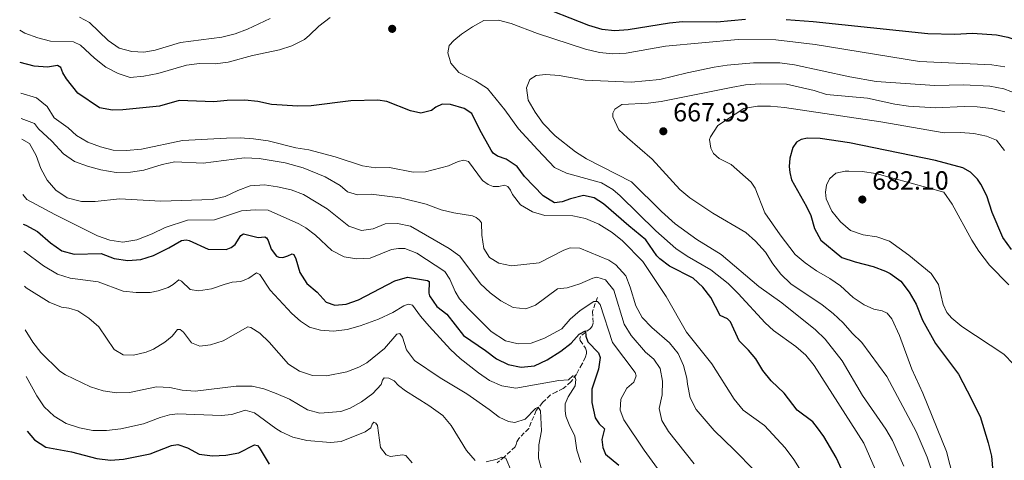
# Model space of a CAD drawing. Units: metres. Extents: x 628428 to 631917, y 4701856 to 4704233.
# Drawn here: x 628462 to 628837, y 4702160 to 4702328 of the extents above; entities that cross this region are included whole.
import ezdxf

# ---------------------------------------------------------------- set-up
doc = ezdxf.new("R2010")
doc.units = ezdxf.units.M
doc.header["$MEASUREMENT"] = 0
doc.linetypes.add('DGN Style 3', pattern=[2.435891, 1.739922, -0.695969])
for name, color, linetype, lineweight in [('Barranco lineal', 142, 'DGN Style 3', 13), ('Cauce permanente (área)', 142, 'Continuous', 13), ('Cota de punto acotado terreno', 7, 'Continuous', 0), ('Curva de nivel directora', 30, 'Continuous', 30), ('Curva de nivel intermedia', 30, 'Continuous', 0), ('Punto acotado terreno (símbolo)', 7, 'Continuous', 0)]:
    doc.layers.add(name, color=color, linetype=linetype, lineweight=lineweight)
doc.styles.add('Style-Arial', font='arial.ttf')

# ---------------------------------------------------------------- blocks, each defined once
blk = doc.blocks.new('5PATER')
at = {"layer": 'Cauce permanente (área)', "linetype": 'Continuous', "lineweight": 0}
h = blk.add_hatch(color=51, dxfattribs=at)
edge = h.paths.add_edge_path()
edge.add_ellipse((0, 0), major_axis=(-0.11, -0.111), ratio=0.999422, start_angle=0, end_angle=360)

msp = doc.modelspace()

# ---------------------------------------------------------------- linework, layer by layer
at = {"layer": 'Barranco lineal', "color": 142, "linetype": 'DGN Style 3', "lineweight": 13}
msp.add_polyline3d([(628681.62, 4702222.06, 630.86), (628679.79, 4702216.71, 628.31), (628680, 4702212.31, 626.93), (628679.59, 4702211.09, 626.37), (628678.98, 4702210.28, 625.93), (628675.2, 4702207.27, 623.99), (628674.9, 4702206.48, 623.33), (628675.04, 4702205.67, 622.94), (628677.16, 4702202.8, 622.94), (628677.47, 4702201.68, 622.83), (628677.45, 4702200.79, 622.56), (628677.12, 4702199.43, 622.17), (628675.8, 4702196.75, 621.78), (628673.68, 4702192.88, 620.34), (628671.56, 4702189.92, 619.29), (628668.66, 4702187.46, 618.29), (628666.06, 4702186.15, 617.74), (628663.7, 4702184.93, 616.58), (628660.77, 4702182.08, 615.36), (628658.34, 4702179.03, 614.36), (628655.48, 4702172.22, 613.09), (628651.7, 4702168.37, 612.54), (628651, 4702167.14, 612.37), (628650.67, 4702166.13, 611.93), (628650.29, 4702165.22, 611.76), (628646.2, 4702161.42, 610.21), (628643.42, 4702159.13, 609.49)], dxfattribs=at)
at = {"layer": 'Curva de nivel directora', "color": 30, "linetype": 'Continuous', "lineweight": 30, "flags": 128}
for points, elevation in [([(628657.52, 4702333.9), (628678.29, 4702325.76), (628683.28, 4702324.24), (628688.25, 4702323.74), (628693.34, 4702324.13), (628709.08, 4702326.66), (628714.06, 4702327.12), (628727.09, 4702326.99), (628738, 4702328)], 650), ([(628753.55, 4702327.95), (628763.86, 4702327.21), (628807.48, 4702322.6), (628817.76, 4702322.28), (628824.52, 4702322.66), (628833.62, 4702322.09), (628837.93, 4702321.19), (628841.97, 4702319.78), (628846.38, 4702317.42), (628852.05, 4702313.23), (628858.6, 4702307.2), (628865.8, 4702300.16), (628868.9, 4702296.27), (628877.97, 4702280.79), (628886.39, 4702265.1), (628891.4, 4702257.13), (628915.7, 4702223.72), (628916.14, 4702223.14)], 650), ([(628774.71, 4702156.39), (628772.6, 4702161.08), (628767.89, 4702169.19), (628765.52, 4702172.48), (628763.67, 4702174.67), (628757.69, 4702179.14), (628752.82, 4702185.63), (628747.79, 4702190.36), (628744.7, 4702194.29), (628741.92, 4702198.69), (628739.17, 4702202.03), (628735.67, 4702205.58), (628732.37, 4702212.86), (628731.13, 4702213.92), (628728.33, 4702215.17), (628724.87, 4702222.1), (628721.76, 4702226.01), (628718.16, 4702229.39), (628709.11, 4702233.98), (628705.41, 4702236.81), (628704.27, 4702237.95), (628700.04, 4702244.04), (628693.56, 4702249.3), (628683.97, 4702257.79), (628680.35, 4702260.05), (628676.37, 4702260.87), (628671.42, 4702259.63), (628668.2, 4702258.47), (628665.26, 4702258.16), (628660.96, 4702260.74), (628653.86, 4702268.18), (628651.13, 4702272.01), (628646.92, 4702274.71), (628643.59, 4702275.88), (628641.96, 4702276.97), (628641.18, 4702278.17), (628636.82, 4702285.92), (628633.77, 4702292.17), (628630.86, 4702294.02), (628625.75, 4702295.52), (628622.46, 4702295.7), (628620.16, 4702294.58), (628618.5, 4702293.21), (628614.39, 4702292.23), (628610.46, 4702293.11), (628601.44, 4702296.72), (628598.06, 4702297.19), (628587.8, 4702297), (628572.61, 4702295.09), (628567.61, 4702294.87), (628557.49, 4702295.58), (628552.31, 4702296.65), (628547.33, 4702297.26), (628540.58, 4702297.12), (628535.58, 4702296.58), (628522.34, 4702297.06), (628514.81, 4702294.86), (628500.85, 4702293.52), (628496.92, 4702293.45), (628491.96, 4702294.35), (628483.79, 4702299.88), (628479.42, 4702305.33), (628478, 4702307.61), (628477.35, 4702309.67), (628476.02, 4702310.45), (628472.16, 4702309.82), (628467.17, 4702310.1), (628461.86, 4702311.51)], 650), ([(628839.3, 4702240.37), (628836.06, 4702244.87), (628831.96, 4702254.38), (628830.01, 4702260.82), (628827.7, 4702265.23), (628826.36, 4702267.12), (628823.76, 4702269.73), (628820.82, 4702271.43), (628810.38, 4702274.28), (628777.61, 4702280.96), (628766.49, 4702282.57), (628761.67, 4702282.71), (628759.24, 4702282.29), (628757.49, 4702281.2), (628756.1, 4702279.21), (628754.88, 4702275.14), (628754.7, 4702272), (628754.92, 4702269.7), (628755.62, 4702266.92), (628761.27, 4702256.66), (628762.86, 4702253.26), (628764.32, 4702248.3), (628766.72, 4702243.91), (628774.79, 4702237.32), (628779.79, 4702235.64), (628786.72, 4702233.83), (628791.39, 4702232.07), (628793.19, 4702231.2), (628797.21, 4702228.24), (628800.41, 4702224.12), (628803.09, 4702219.59), (628805.46, 4702213.47), (628810.38, 4702204.49), (628819.13, 4702192.91), (628822.45, 4702186.47), (628827.47, 4702176.76), (628830.4, 4702166.72), (628831.73, 4702161.63), (628833.04, 4702146.64)], 675), ([(628462.99, 4702249.95), (628463.99, 4702249.56), (628468.41, 4702247.23), (628473.38, 4702242.92), (628477.63, 4702239.81), (628482.33, 4702238.56), (628492.6, 4702238.78), (628497.63, 4702236.98), (628502.76, 4702236.16), (628507.75, 4702236.57), (628512.64, 4702238.04), (628518.4, 4702240.93), (628523.31, 4702243.81), (628525.07, 4702243.98), (628526.17, 4702243.82), (628533.39, 4702240.53), (628540.2, 4702240.31), (628542.17, 4702241.11), (628543.65, 4702242.26), (628545.88, 4702245.63), (628546.85, 4702246.28), (628552.46, 4702244.92), (628554.95, 4702245.15), (628555.6, 4702244.85), (628556.32, 4702243.82), (628557.38, 4702240.45), (628559.37, 4702237.82), (628560.28, 4702237.4), (628561.82, 4702237.33), (628563.7, 4702237.89), (628565.4, 4702238.74), (628566.07, 4702238.43), (628566.85, 4702236.82), (628568.26, 4702231.59), (628571.04, 4702227.46), (628574.96, 4702224.09), (628578.35, 4702220.32), (628581.64, 4702219.16), (628585.91, 4702219.5), (628590.63, 4702221.16), (628604.52, 4702228.45), (628609.36, 4702229.75), (628616.89, 4702228.59), (628617.57, 4702228.11), (628617.4, 4702223.67), (628617.73, 4702222.64), (628620.46, 4702218.58), (628624.36, 4702215.78), (628630.67, 4702207.63), (628639.03, 4702201.91), (628643.15, 4702198.69), (628647.68, 4702196.58), (628652.59, 4702195.55), (628657.67, 4702196.06), (628662.49, 4702198.27), (628667.77, 4702201.63), (628671.69, 4702204.73), (628674.67, 4702208.11), (628677.16, 4702209.33), (628677.2, 4702207.29), (628678.05, 4702205.16), (628682.06, 4702201.01), (628682.75, 4702199.25), (628682.01, 4702194.78), (628679.56, 4702187.13), (628679.57, 4702182.13), (628680.85, 4702176.26), (628682.29, 4702174.02), (628684.33, 4702172.1), (628683.29, 4702168.04), (628683.72, 4702164.93), (628684.7, 4702162.47), (628689.76, 4702158.22)], 625), ([(628464.44, 4702171.12), (628467.22, 4702167.87), (628471.56, 4702165.05), (628481.37, 4702163.33), (628491.03, 4702160.75), (628496.19, 4702160.19), (628501.18, 4702160.57), (628511.35, 4702162.53), (628519.49, 4702165.77), (628521.81, 4702166.04), (628525.58, 4702164.76), (628529.99, 4702162.4), (628535.02, 4702161.74), (628540.1, 4702162.05), (628545.07, 4702162.86), (628551.1, 4702165.99), (628552.17, 4702165.65), (628552.82, 4702165), (628556.66, 4702158.59)], 600)]:
    msp.add_lwpolyline(points, dxfattribs=dict(at, elevation=elevation))
at = {"layer": 'Curva de nivel intermedia', "color": 30, "linetype": 'Continuous', "lineweight": 0, "flags": 128}
for points, elevation in [([(628579.84, 4702328.7), (628575.56, 4702325.41), (628572, 4702321.92), (628570.08, 4702320.28), (628565.27, 4702317.89), (628560.52, 4702316.33), (628550.33, 4702314.23), (628541.08, 4702311.65), (628536.11, 4702311.09), (628530.1, 4702311.12), (628525.13, 4702310.56), (628514.27, 4702307.38), (628508.93, 4702306.3), (628503.67, 4702305.9), (628499.17, 4702307.38), (628494.48, 4702309.75), (628490.07, 4702313.14), (628484.82, 4702318.17), (628482.1, 4702319.41), (628473.37, 4702319.65), (628468.53, 4702320.9), (628463.58, 4702322.75), (628461.63, 4702323.91)], 655), ([(628557.07, 4702328.3), (628548.36, 4702324.28), (628543.7, 4702322.49), (628538.6, 4702321.17), (628522.81, 4702319.17), (628513.21, 4702316.19), (628508.94, 4702315.46), (628504.4, 4702315.72), (628499.48, 4702317.07), (628495.38, 4702319.94), (628488.16, 4702326.78), (628484.37, 4702328.83)], 660), ([(628836.84, 4702309.9), (628831.9, 4702310.67), (628804.31, 4702311.93), (628764.52, 4702318.41), (628749.55, 4702320.17), (628735.3, 4702320.27), (628707.53, 4702317.73), (628692.56, 4702315.15), (628687.57, 4702314.85), (628682.49, 4702315.42), (628677.14, 4702316.58), (628658.83, 4702322.64), (628648.81, 4702326.37), (628643.99, 4702327.72), (628638.44, 4702327.52), (628634.04, 4702325.16), (628629.93, 4702322.33), (628626.91, 4702319.98), (628625.24, 4702317.97), (628624.72, 4702315.24), (628625.85, 4702311.34), (628628.89, 4702307.74), (628635.24, 4702304.51), (628639.74, 4702301.64), (628646.34, 4702293.59), (628651.62, 4702286.29), (628658.99, 4702278.25), (628665.36, 4702271.62), (628669.86, 4702269.45), (628683.14, 4702265.7), (628687.51, 4702263.24), (628690.32, 4702260.79), (628703.85, 4702247.4), (628711.51, 4702240.68), (628715.77, 4702237.75), (628724.87, 4702232.58), (628731.39, 4702227.37), (628735.28, 4702223.59), (628745.57, 4702212.37), (628748.76, 4702209.56), (628757.23, 4702203.46), (628760.97, 4702200.15), (628764.24, 4702196.17), (628783.09, 4702166.63)], 655), ([(628841.72, 4702299.45), (628836.36, 4702301.48), (628831.14, 4702302.52), (628821.1, 4702303.05), (628810.13, 4702302.83), (628787.78, 4702304.34), (628777.82, 4702306.1), (628756.72, 4702310.6), (628751.16, 4702311.38), (628741.08, 4702311.4), (628731.11, 4702310.5), (628726.16, 4702309.82), (628715.85, 4702307.66), (628705.38, 4702305.11), (628694.52, 4702304.07), (628677.02, 4702304.83), (628667.03, 4702306.58), (628662.05, 4702306.95), (628658.35, 4702306.63), (628655.89, 4702305.08), (628654.61, 4702301.95), (628655.33, 4702297.27), (628657.94, 4702292.69), (628660.94, 4702288.33), (628665.55, 4702283.59), (628673.3, 4702277.54), (628677.5, 4702274.84), (628694.67, 4702266.05), (628706.03, 4702254.81), (628711.25, 4702250.11), (628719.46, 4702244.15), (628728.77, 4702238.45), (628743.16, 4702226.27), (628751.89, 4702220.02), (628764.7, 4702209.72), (628768.44, 4702206.21), (628774.8, 4702197.94), (628782.66, 4702184.74), (628791.48, 4702171.88), (628794.03, 4702167.58), (628798.28, 4702157.79)], 660), ([(628836.81, 4702292.71), (628831.69, 4702294.08), (628826.3, 4702294.66), (628821.3, 4702294.79), (628810.51, 4702294.25), (628800.06, 4702294.93), (628794.97, 4702295.66), (628784.56, 4702297.99), (628768.87, 4702299.32), (628764.14, 4702300.94), (628753.71, 4702303.24), (628743.57, 4702303.47), (628738.1, 4702303), (628732.58, 4702302.04), (628705.87, 4702296.71), (628700.91, 4702296.08), (628691, 4702295.53), (628688.3, 4702293.82), (628687.54, 4702292.25), (628687.48, 4702290.82), (628689.81, 4702285.86), (628693.09, 4702282.9), (628702.46, 4702274.72), (628713.06, 4702263.21), (628716.89, 4702259.99), (628725.66, 4702254.17), (628738.12, 4702246.8), (628741.86, 4702243.49), (628745.63, 4702239.37), (628748.47, 4702234.9), (628751.52, 4702230.94), (628755.34, 4702227.29), (628767.22, 4702219.22), (628771.4, 4702215.97), (628775.28, 4702212.37), (628778.6, 4702208.43), (628782.3, 4702204.92), (628791.89, 4702192.03), (628803.04, 4702171.01), (628807.28, 4702161.21), (628808.92, 4702156.31)], 665), ([(628462.07, 4702299.93), (628468.05, 4702298.07), (628472.05, 4702294.79), (628474.82, 4702290.53), (628480.04, 4702286.66), (628483.27, 4702283.75), (628487.56, 4702281.18), (628492.39, 4702279.41), (628497.24, 4702278.21), (628502.31, 4702278.08), (628507.97, 4702278.54), (628523.65, 4702281.79), (628540.33, 4702282.8), (628545.64, 4702282.88), (628550.62, 4702282.54), (628556.2, 4702281.76), (628566.83, 4702279.01), (628571.79, 4702278.25), (628581.76, 4702275.59), (628592.16, 4702272.24), (628597.09, 4702271.44), (628602.42, 4702271.51), (628611.42, 4702269.8), (628616.22, 4702269.9), (628624.95, 4702272.22), (628628.58, 4702273.79), (628630.82, 4702274.37), (628632.57, 4702273.83), (628637.89, 4702266.6), (628640.07, 4702265.05), (628641.98, 4702264.29), (628644.11, 4702264.32), (628646.26, 4702264.81), (628647.47, 4702264.29), (628648.55, 4702262.9), (628649.28, 4702261.26), (628652.4, 4702257.35), (628656.87, 4702254.75), (628661.65, 4702253.26), (628672.22, 4702253.13), (628677.12, 4702252.16), (628682.14, 4702250.04), (628687.3, 4702246.87), (628691.17, 4702243.7), (628698.93, 4702235.73), (628707.77, 4702222.43), (628715.58, 4702208.85), (628725.21, 4702196.86), (628733.67, 4702183.36), (628737.14, 4702179.11), (628745.31, 4702173.31), (628753.17, 4702164.82), (628756.42, 4702160.37), (628762.02, 4702151.47)], 645), ([(628747.57, 4702294.98), (628742.57, 4702294.91), (628737.46, 4702294.08), (628727.49, 4702287.56), (628724.65, 4702283.29), (628724.37, 4702282.25), (628724.79, 4702278.87), (628725.9, 4702276.93), (628728.01, 4702275.01), (628732.63, 4702272.73), (628740.2, 4702265.99), (628741.77, 4702263.76), (628745.35, 4702254.35), (628751.25, 4702245.87), (628756.94, 4702238.43), (628760.78, 4702235.23), (628765.08, 4702232.2), (628770.13, 4702229.33), (628774.24, 4702226.48), (628779.08, 4702222.13), (628783.23, 4702219.33), (628786.97, 4702217.58), (628790.05, 4702216.94), (628791.96, 4702216.05), (628793.72, 4702213.93), (628796.75, 4702207.64), (628801.36, 4702194.75), (628805.6, 4702185.69), (628814.6, 4702163.49), (628820.8, 4702139.24)], 670), ([(628836.65, 4702278.06), (628833.57, 4702281.99), (628829.84, 4702283.45), (628824.96, 4702284.55), (628819.97, 4702284.93), (628813.68, 4702284.83), (628789.57, 4702288.98), (628752.86, 4702294.46), (628747.57, 4702294.98)], 670), ([(628462.25, 4702290.21), (628467.21, 4702288.29), (628468.82, 4702286.23), (628473.87, 4702281.55), (628478.37, 4702276.72), (628482.49, 4702273.89), (628487.4, 4702272.04), (628492.54, 4702270.62), (628498.4, 4702269.71), (628503.89, 4702269.78), (628508.91, 4702270.57), (628515.84, 4702272.7), (628520.73, 4702273.75), (628531.52, 4702273.23), (628547.26, 4702275.28), (628552.85, 4702275), (628562.72, 4702273.39), (628569.54, 4702271.42), (628577.91, 4702268.04), (628583.69, 4702264.69), (628586.46, 4702262.26), (628590.34, 4702261.17), (628595.54, 4702261.47), (628606.67, 4702259.97), (628616.4, 4702257.67), (628622.09, 4702255.5), (628626.94, 4702254.28), (628634.12, 4702253.19), (628635.43, 4702252.58), (628636.8, 4702251.53), (628637.45, 4702250.48), (628637.63, 4702245.81), (628638.38, 4702240.76), (628640.57, 4702237.35), (628644.05, 4702235.19), (628648.95, 4702234.16), (628659.44, 4702235.23), (628668.8, 4702240.06), (628671.33, 4702240.93), (628674.92, 4702240.91), (628685.95, 4702236.32), (628688.6, 4702234.47), (628692.42, 4702230.38), (628694.17, 4702226.03), (628696.26, 4702218.88), (628698.63, 4702214.48), (628702.33, 4702210.64), (628709.14, 4702204.86), (628712.37, 4702200.78), (628714.45, 4702196.22), (628715.71, 4702191.38), (628715.91, 4702189.04), (628717.02, 4702183.88), (628719.23, 4702179.39), (628726.05, 4702171.37), (628733.78, 4702164.1), (628741.5, 4702156.13)], 640), ([(628462.39, 4702282.41), (628465.35, 4702280.76), (628467.94, 4702276.1), (628469.72, 4702271.16), (628472.03, 4702266.72), (628475.36, 4702262.9), (628479.72, 4702260.08), (628485.16, 4702258.58), (628490.34, 4702258.57), (628499.67, 4702259.62), (628515.34, 4702258.79), (628534.97, 4702259.37), (628539.83, 4702260.56), (628544.76, 4702262.84), (628549.46, 4702264.55), (628554.91, 4702264.92), (628559.86, 4702264.26), (628564.97, 4702263.09), (628569.65, 4702261.33), (628578.71, 4702255.83), (628587, 4702249.23), (628591.75, 4702247.6), (628596.19, 4702248.17), (628600.8, 4702250.16), (628605.48, 4702250.2), (628610.4, 4702249.18), (628625.18, 4702240.75), (628629.24, 4702237.83), (628637.12, 4702227.31), (628640.77, 4702223.89), (628644.82, 4702220.75), (628649.58, 4702218.31), (628654.33, 4702217.81), (628658.11, 4702219.21), (628666.48, 4702225.37), (628670.13, 4702225.8), (628674.91, 4702227.26), (628679.92, 4702229.41), (628681.39, 4702229.81), (628684.76, 4702228.82), (628687.95, 4702224.83), (628691.77, 4702211.92), (628694.47, 4702207.63), (628699.97, 4702201.27), (628703.12, 4702198.54), (628705.54, 4702195.09), (628706.46, 4702190.15), (628706.26, 4702184.96), (628705.2, 4702179.77), (628706.18, 4702175.28), (628708.76, 4702171), (628718.55, 4702158.75)], 635), ([(628777.42, 4702270.19), (628775.96, 4702270.18), (628772.47, 4702269.38), (628770.09, 4702267.25), (628768.87, 4702264.86), (628768.52, 4702262.16), (628768.8, 4702259.64), (628770.94, 4702254.9), (628774.26, 4702250.82), (628778.07, 4702247.59), (628782.85, 4702245.87), (628788.11, 4702245.21), (628792.84, 4702243.58), (628800.24, 4702238.13), (628808.72, 4702231.18), (628811.49, 4702227.02), (628813.34, 4702219.41), (628814.7, 4702216.31), (628816.64, 4702214.24), (628820.44, 4702211.01), (628836.37, 4702200.51), (628840.05, 4702196.67)], 680), ([(628838.28, 4702226.94), (628831.01, 4702234.41), (628826.91, 4702239.65), (628824.24, 4702243.88), (628816.78, 4702257.57), (628813.61, 4702262.21), (628787.68, 4702269.3), (628782.42, 4702270), (628777.42, 4702270.19)], 680), ([(628462.78, 4702261.27), (628464.38, 4702259.37), (628475.03, 4702253.61), (628491.27, 4702245.59), (628496, 4702243.86), (628500.96, 4702243.2), (628506.22, 4702244.04), (628512.11, 4702246.26), (628516.97, 4702248.66), (628525.58, 4702251.47), (628535.78, 4702251.69), (628546.08, 4702255.05), (628551.28, 4702255.48), (628556.28, 4702255.38), (628567.93, 4702250.13), (628570.61, 4702248.64), (628574.31, 4702245.81), (628580.55, 4702240), (628585.14, 4702237.54), (628590.07, 4702236.73), (628595.08, 4702237.07), (628603.19, 4702240.3), (628605.89, 4702240.77), (628608.3, 4702240.77), (628612.93, 4702238.89), (628623.56, 4702231.97), (628625.5, 4702229), (628627.52, 4702224.41), (628629.1, 4702221.62), (628632.38, 4702217.84), (628641.22, 4702209.1), (628646.65, 4702205.55), (628651.48, 4702204.42), (628656.47, 4702204.73), (628661.5, 4702206.55), (628668.04, 4702210.19), (628671.28, 4702213.87), (628675.12, 4702217.12), (628680.26, 4702220.49), (628681.62, 4702220.52), (628682.64, 4702219.44), (628687.42, 4702204.87), (628696.02, 4702193.51), (628696.36, 4702192.3), (628695.55, 4702189.85), (628692.87, 4702187.56), (628690.57, 4702183.34), (628690.26, 4702179.19), (628691.7, 4702175.46), (628699.4, 4702163.91), (628710.59, 4702148.52)], 630), ([(628463.18, 4702239.69), (628470.76, 4702234.16), (628476.05, 4702230.89), (628480.82, 4702229.38), (628491.52, 4702228.06), (628501.03, 4702224.42), (628506.01, 4702223.92), (628511.37, 4702224.01), (628514.42, 4702224.6), (628518.16, 4702225.86), (628520.14, 4702226.97), (628522.26, 4702228.78), (628523.29, 4702228.33), (628526.51, 4702225.11), (628529.68, 4702224.57), (628534.62, 4702225.34), (628539.48, 4702227.08), (628542.52, 4702227.85), (628545.87, 4702228.18), (628548.88, 4702229.49), (628551.76, 4702231.42), (628553.07, 4702230.82), (628557.05, 4702224.82), (628565.28, 4702215.94), (628568.57, 4702213.08), (628572.02, 4702210.79), (628576.13, 4702209.66), (628581.11, 4702209.27), (628586.29, 4702209.85), (628591.29, 4702211.23), (628598.22, 4702213.87), (628603.71, 4702216.37), (628607.98, 4702218.89), (628609.62, 4702219.48), (628611.23, 4702219.21), (628614.28, 4702214.98), (628617.57, 4702211.21), (628625.73, 4702202.24), (628629.38, 4702198.83), (628636.42, 4702193.32), (628640.55, 4702190.5), (628645.23, 4702188.4), (628650.55, 4702187.59), (628667.01, 4702190.4), (628670.67, 4702190.74), (628672.3, 4702192.19), (628673.07, 4702192.1), (628673.37, 4702190.89), (628673.2, 4702188.38), (628670.53, 4702184.19), (628669.37, 4702181.53), (628669.37, 4702179.08), (628669.68, 4702176.92), (628670.86, 4702173.72), (628673.07, 4702169.21), (628673.78, 4702163.99), (628675.32, 4702159.23)], 620), ([(628463.42, 4702226.4), (628464.11, 4702225.75), (628472.91, 4702220.26), (628477.56, 4702218.42), (628480.35, 4702218.06), (628483.82, 4702217.03), (628487.94, 4702214.2), (628491.82, 4702210.88), (628497.65, 4702202.25), (628501.08, 4702200.26), (628504.91, 4702200.07), (628509.74, 4702201.19), (628512.63, 4702202.38), (628516.87, 4702205.11), (628519.66, 4702207.37), (628521.69, 4702209.89), (628522.78, 4702209.86), (628523.98, 4702208.84), (628527.12, 4702204.75), (628530.23, 4702203.57), (628534.34, 4702203.99), (628539.09, 4702205.53), (628548.51, 4702210.93), (628549.62, 4702210.63), (628553.06, 4702208.47), (628556.69, 4702205.03), (628564.04, 4702196.7), (628568.24, 4702193.99), (628573.1, 4702192.4), (628578.52, 4702192.2), (628586.2, 4702193.7), (628590.84, 4702195.55), (628593.81, 4702197.18), (628600.53, 4702202.61), (628605.26, 4702208.1), (628606.38, 4702208.39), (628607.37, 4702207), (628608.97, 4702202.09), (628612.01, 4702198.14), (628621.7, 4702191.52), (628631.9, 4702185.38), (628640.46, 4702179.42), (628644.18, 4702176.46), (628647.72, 4702174.8), (628650.24, 4702174.49), (628654.12, 4702175.76), (628658.1, 4702179.74), (628659.11, 4702180.25), (628659.96, 4702178.93), (628660.34, 4702171.27), (628659.35, 4702165.91), (628659.22, 4702160.91), (628660.66, 4702155.68)], 615), ([(628463.73, 4702209.76), (628466.6, 4702205.04), (628469.72, 4702201.14), (628476.96, 4702194.07), (628479.12, 4702192.59), (628488.55, 4702188.04), (628493.41, 4702186.51), (628498.49, 4702185.75), (628503.49, 4702185.95), (628513.76, 4702187.99), (628518.75, 4702187.77), (628523.45, 4702186.78), (628528.44, 4702186.42), (628544.03, 4702188.32), (628550.11, 4702188.35), (628554.58, 4702187.25), (628559.29, 4702185.52), (628564.34, 4702183.36), (628571.2, 4702179.34), (628575.95, 4702177.98), (628583.91, 4702178.71), (628587.47, 4702179.96), (628591.83, 4702182.39), (628596.1, 4702185.45), (628599.31, 4702188.9), (628599.8, 4702190.57), (628600.43, 4702191.51), (628602.16, 4702191.34), (628604.26, 4702190.32), (628605.91, 4702188.6), (628608.57, 4702186.53), (628617.43, 4702180.91), (628622.73, 4702177.08), (628625.98, 4702173.27), (628631.85, 4702163.75), (628635.15, 4702160)], 610), ([(628464.06, 4702192), (628468.22, 4702184.58), (628471, 4702180.43), (628474.7, 4702176.83), (628479.31, 4702174.08), (628484.37, 4702172.48), (628489.43, 4702171.39), (628494.65, 4702171.42), (628500.18, 4702172.11), (628508.8, 4702173.92), (628515.15, 4702176.42), (628518.64, 4702177.39), (628521.79, 4702177.76), (628538.31, 4702177.16), (628542.47, 4702177.49), (628547.51, 4702179.14), (628551.06, 4702178.16), (628559.12, 4702172.2), (628561.15, 4702170.93), (628565.69, 4702168.86), (628570.92, 4702167.59), (628579.95, 4702166.88), (628584.02, 4702167.29), (628593.25, 4702170.91), (628595.39, 4702172.4), (628595.9, 4702173.83), (628596.54, 4702174.55), (628597.2, 4702174.23), (628597.84, 4702173.31), (628599.09, 4702164.93), (628601.16, 4702162.15), (628602.83, 4702161.56), (628607.42, 4702162.19), (628608.66, 4702161.94), (628611.14, 4702159.09)], 605), ([(628783.09, 4702166.63), (628787.48, 4702156.65), (628790.85, 4702146.75), (628795.13, 4702131.74), (628796.15, 4702126.81), (628799.35, 4702105.07), (628801.38, 4702094.76), (628801.51, 4702089.65), (628800.15, 4702073.55), (628800.89, 4702068.55), (628802.12, 4702063.7), (628803.73, 4702058.98), (628806.75, 4702053.24), (628808.37, 4702051.41), (628812.11, 4702048.05), (628821.64, 4702040.95)], 655), ([(628639.22, 4702159.52), (628643.48, 4702160.49), (628645.21, 4702161.23), (628646.73, 4702160.86), (628648.88, 4702155.76)], 610)]:
    msp.add_lwpolyline(points, dxfattribs=dict(at, elevation=elevation))

# ---------------------------------------------------------------- block references
at = {"layer": 'Punto acotado terreno (símbolo)', "color": 7, "linetype": 'Continuous', "lineweight": 0, "xscale": 10, "yscale": 10, "zscale": 10}
for p in [(628603.48, 4702324.36, 653.55), (628706.75, 4702285.37, 667.93), (628782.53, 4702259.38, 682.1)]:
    msp.add_blockref('5PATER', p, dxfattribs=at)

# ---------------------------------------------------------------- texts
at = {"layer": 'Cota de punto acotado terreno', "color": 7, "linetype": 'Continuous', "lineweight": 0, "style": 'Style-Arial'}
for s, p in [('667.93', (628710.5, 4702289.12, 667.93)), ('682.10', (628786.28, 4702263.13, 682.1))]:
    msp.add_text(s, height=7, dxfattribs=at).set_placement(p)

doc.saveas('drawing.dxf')
